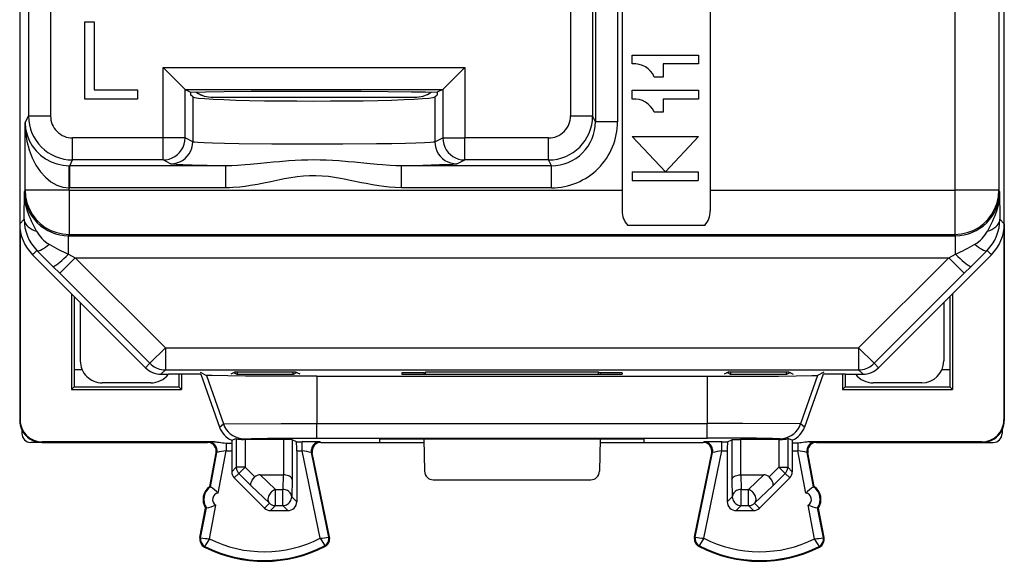
# Model space of a CAD drawing. Extents: x 0 to 420, y 0 to 297.
# Drawn here: x 326 to 348, y 118 to 130 of the extents above; entities that cross this region are included whole.
import ezdxf

# ---------------------------------------------------------------- set-up
doc = ezdxf.new("R2010")
doc.units = 0
doc.layers.get('0').update_dxf_attribs({"linetype": 'CONTINUOUS'})

msp = doc.modelspace()

# ---------------------------------------------------------------- linework, layer by layer
at = {"color": 7}
for p, q in [((325.802765, 164.760605), (325.802765, 120.860565)), ((325.802765, 160.296234), (325.802765, 125.324928)), ((348.152771, 125.324928), (348.152771, 160.296234)), ((326.00351, 137.754364), (326.00351, 127.772263)), ((326.50351, 137.754364), (326.50351, 127.772263)), ((338.307922, 136.635101), (338.307922, 127.772263)), ((338.807892, 135.980453), (338.807892, 127.772263)), ((338.873444, 135.914932), (338.873444, 127.641197)), ((339.373413, 135.914932), (339.373413, 127.641197)), ((339.477753, 135.915665), (339.477753, 126.083824)), ((341.477753, 135.915665), (341.477753, 126.083824)), ((347.030548, 135.914932), (347.030548, 126.083824)), ((348.030518, 135.914932), (348.030518, 126.083824)), ((327.280945, 129.910583), (327.492157, 129.910583)), ((327.280945, 128.150589), (327.280945, 129.910583)), ((327.492157, 129.910583), (327.492157, 128.361786)), ((339.708466, 128.954285), (339.708466, 129.154282)), ((339.708466, 129.154282), (341.208466, 129.154282)), ((341.208466, 129.154282), (341.208466, 128.954285)), ((329.056519, 127.272263), (329.056519, 128.872269)), ((329.556244, 128.372559), (329.056519, 128.872269)), ((329.056519, 128.872269), (335.906219, 128.872269)), ((335.406525, 128.372574), (335.906219, 128.872269)), ((335.906219, 128.872269), (335.906219, 127.272263)), ((341.208466, 128.954285), (340.408447, 128.954285)), ((340.408447, 128.954285), (340.408447, 128.654282)), ((340.408447, 128.654282), (340.208466, 128.654282)), ((327.492157, 128.361786), (328.477753, 128.361786)), ((328.477753, 128.361786), (328.477753, 128.150589)), ((329.556244, 127.272263), (329.556244, 128.372559)), ((329.556519, 128.372345), (329.681671, 128.308487)), ((329.556519, 128.372345), (335.406189, 128.372345)), ((329.681671, 128.308487), (329.681671, 128.252045)), ((335.406189, 128.372345), (335.275726, 128.308426)), ((335.275726, 128.308426), (335.275726, 128.251907)), ((335.406525, 128.372574), (335.406525, 127.272263)), ((339.708466, 128.154282), (339.708466, 128.354279)), ((339.708466, 128.354279), (341.208466, 128.354279)), ((341.208466, 128.354279), (341.208466, 128.154282)), ((328.477753, 128.150589), (327.280945, 128.150589)), ((329.72937, 128.203339), (329.681671, 128.252045)), ((329.72937, 128.203339), (329.72937, 127.183922)), ((330.190277, 128.196594), (331.327118, 128.196594)), ((331.327118, 128.196594), (334.765259, 128.196594)), ((335.226013, 128.203201), (335.275726, 128.251907)), ((335.226013, 128.203201), (335.226013, 127.183838)), ((341.208466, 128.154282), (340.408447, 128.154282)), ((340.408447, 128.154282), (340.408447, 127.854279)), ((340.408447, 127.854279), (340.208466, 127.854279)), ((325.925018, 127.615242), (326.00351, 127.772263)), ((326.003876, 127.772263), (326.50351, 127.772263)), ((338.307922, 127.772263), (338.807556, 127.772263)), ((338.873444, 127.641197), (338.807892, 127.772263)), ((339.373413, 127.641197), (338.873444, 127.641197)), ((325.925018, 126.083824), (325.925018, 127.615242)), ((329.056519, 127.272263), (327.003448, 127.272263)), ((327.003448, 126.772339), (327.003448, 127.272263)), ((329.056519, 126.772339), (329.056519, 127.272263)), ((329.556244, 127.272263), (329.056519, 127.272263)), ((329.72937, 127.183922), (329.556244, 127.272263)), ((335.226013, 127.183838), (335.406525, 127.272263)), ((335.406525, 127.272263), (335.906219, 127.272263)), ((335.906219, 126.772339), (335.906219, 127.272263)), ((337.807983, 127.272263), (335.906219, 127.272263)), ((337.807983, 126.772339), (337.807983, 127.272263)), ((340.458344, 126.50428), (339.708344, 127.304283)), ((339.708344, 127.304283), (341.208344, 127.304283)), ((341.208344, 127.304283), (340.458344, 126.50428)), ((326.937836, 126.641121), (327.003448, 126.772339)), ((329.056519, 126.772339), (327.003448, 126.772339)), ((329.229645, 126.683998), (329.056519, 126.772339)), ((335.725708, 126.683914), (335.906219, 126.772339)), ((337.807983, 126.772339), (335.906219, 126.772339)), ((337.873596, 126.641121), (337.807983, 126.772339)), ((326.924988, 126.141251), (326.92926, 126.640717)), ((326.92926, 126.641159), (326.937836, 126.641121)), ((326.937836, 126.141197), (326.937836, 126.641121)), ((330.485107, 126.641121), (326.937836, 126.641121)), ((330.485107, 126.141197), (330.485107, 126.641121)), ((334.470428, 126.141197), (334.470428, 126.641121)), ((337.873596, 126.641121), (334.470428, 126.641121)), ((337.873596, 126.141197), (337.873596, 126.641121)), ((339.708466, 126.50428), (341.203491, 126.50428)), ((339.708466, 126.50428), (339.708466, 126.304283)), ((341.203491, 126.50428), (341.203491, 126.304283)), ((339.708466, 126.304283), (341.203491, 126.304283)), ((325.910065, 126.053925), (325.925018, 126.083824)), ((326.924988, 126.083824), (325.925018, 126.083824)), ((326.924988, 126.083824), (326.924988, 126.141251)), ((326.924988, 126.141251), (326.937836, 126.141197)), ((326.924988, 126.083824), (339.477753, 126.083824)), ((326.924988, 126.083824), (326.924988, 125.083977)), ((330.485107, 126.141197), (326.937836, 126.141197)), ((337.873596, 126.141197), (334.470428, 126.141197)), ((339.477753, 126.083824), (339.477753, 125.615669)), ((341.477753, 126.083824), (341.477753, 125.615669)), ((341.477753, 126.083824), (347.030548, 126.083824)), ((347.030548, 126.083824), (347.030548, 125.083977)), ((348.030518, 126.083824), (347.030548, 126.083824)), ((348.045471, 126.053917), (348.030518, 126.083824)), ((325.903839, 125.426025), (325.910065, 126.053925)), ((348.045471, 126.053917), (348.051666, 125.426018)), ((325.903839, 125.426025), (325.802765, 125.324928)), ((348.152771, 125.324928), (348.051666, 125.426018)), ((325.813873, 125.17617), (325.813873, 120.871696)), ((341.351776, 125.283821), (339.60376, 125.283821)), ((348.141632, 125.17617), (348.141632, 120.871696)), ((348.152771, 125.323357), (348.152771, 120.860565)), ((326.909912, 125.053848), (326.924988, 125.083977)), ((326.909912, 124.631058), (326.909912, 125.053848)), ((326.909912, 125.053848), (347.045624, 125.053841)), ((326.924988, 125.083977), (347.030548, 125.083977)), ((347.045624, 125.053841), (347.030548, 125.083977)), ((347.045624, 124.631058), (347.045624, 125.053841)), ((326.195282, 124.71743), (326.095673, 124.617821)), ((326.556396, 124.35466), (326.195282, 124.71743)), ((347.760254, 124.71743), (347.399109, 124.35466)), ((347.859863, 124.617813), (347.760254, 124.71743)), ((326.979492, 123.734055), (326.095673, 124.617821)), ((327.063995, 124.553925), (326.71048, 124.200378)), ((326.909912, 124.631058), (327.063995, 124.553925)), ((327.063995, 124.553925), (346.891541, 124.553917)), ((329.108856, 122.509216), (327.063995, 124.553925)), ((346.891541, 124.553917), (344.84668, 122.509216)), ((346.891541, 124.553917), (347.045624, 124.631058)), ((346.891541, 124.553917), (347.245056, 124.200378)), ((347.859863, 124.617813), (346.976013, 123.734055)), ((326.556396, 124.35466), (326.71048, 124.200378)), ((347.245056, 124.200378), (347.399109, 124.35466)), ((328.755341, 122.155678), (326.71048, 124.200378)), ((347.245056, 124.200378), (345.200195, 122.155678)), ((326.977753, 123.735786), (326.977753, 121.560585)), ((326.979492, 123.734055), (327.177521, 123.533043)), ((327.039398, 123.674004), (327.037354, 122.012672)), ((346.976013, 123.734055), (346.778015, 123.533043)), ((346.916138, 123.674004), (346.918182, 122.012672)), ((346.977753, 123.735786), (346.977753, 121.560585)), ((328.656677, 122.057014), (327.177765, 123.535805)), ((327.177765, 123.535805), (327.177765, 122.210587)), ((346.777771, 123.535805), (345.298859, 122.057007)), ((346.777771, 123.535805), (346.777771, 122.210587)), ((329.108856, 122.509216), (328.755341, 122.155678)), ((329.108856, 122.509216), (344.84668, 122.509216)), ((329.108856, 122.509216), (329.108856, 122.009239)), ((344.84668, 122.509216), (345.200195, 122.155678)), ((344.84668, 122.509216), (344.84668, 122.009239)), ((328.755341, 122.155678), (328.656677, 122.057014)), ((345.200195, 122.155678), (345.298859, 122.057007)), ((327.037415, 122.012741), (327.036865, 121.619675)), ((327.037354, 122.012672), (327.218597, 122.012672)), ((329.108856, 122.009239), (329.010193, 121.910583)), ((329.010193, 121.910583), (329.177765, 121.910583)), ((329.108856, 122.009239), (344.84668, 122.009239)), ((329.408295, 121.910583), (329.176849, 121.909081)), ((329.917511, 121.910583), (329.408295, 121.910583)), ((329.418243, 121.91053), (329.418671, 121.619675)), ((329.477753, 121.910583), (329.477753, 121.560585)), ((329.902771, 121.953087), (330.044922, 121.882019)), ((329.917511, 121.910583), (330.335358, 120.707634)), ((330.044922, 121.882019), (330.427948, 120.778557)), ((330.697815, 121.964691), (330.594818, 121.9132)), ((330.658844, 121.945206), (330.747803, 121.900726)), ((330.697815, 121.964691), (332.057709, 121.964691)), ((330.747803, 121.900726), (330.747803, 121.964691)), ((332.007721, 121.900726), (330.747803, 121.900726)), ((332.007721, 121.900726), (332.007721, 121.964691)), ((332.09668, 121.945213), (332.007721, 121.900726)), ((332.057709, 121.964691), (332.160614, 121.913254)), ((332.544525, 121.860588), (332.544525, 120.788696)), ((332.544525, 121.860588), (341.41098, 121.860588)), ((334.977753, 121.943314), (334.477753, 121.943314)), ((334.477753, 121.938904), (334.477753, 121.912743)), ((334.977142, 121.943275), (334.976532, 121.908363)), ((334.97699, 121.908363), (338.978516, 121.908363)), ((334.977753, 121.943314), (335.017426, 121.953224)), ((334.977753, 121.943314), (334.977753, 121.908363)), ((338.93808, 121.953224), (335.017426, 121.953224)), ((335.017578, 121.908363), (335.017426, 121.953224)), ((338.937927, 121.908363), (338.93808, 121.953224)), ((338.977753, 121.943314), (338.93808, 121.953224)), ((339.477753, 121.943314), (338.977753, 121.943314)), ((338.977753, 121.943314), (338.977753, 121.908363)), ((338.978363, 121.943275), (338.978973, 121.908363)), ((339.477753, 121.938904), (339.477753, 121.912743)), ((341.41098, 121.860588), (341.41098, 120.788696)), ((341.897797, 121.964691), (341.79483, 121.9132)), ((341.858826, 121.945206), (341.947815, 121.900726)), ((341.897797, 121.964691), (343.257721, 121.964691)), ((341.947815, 121.900726), (341.947815, 121.964691)), ((343.207703, 121.900726), (341.947815, 121.900726)), ((343.207703, 121.900726), (343.207703, 121.964691)), ((343.296692, 121.945213), (343.207703, 121.900726)), ((343.257721, 121.964691), (343.360596, 121.913246)), ((343.910614, 121.882019), (343.527557, 120.778557)), ((344.037994, 121.910583), (343.620148, 120.707634)), ((344.052765, 121.953087), (343.910614, 121.882019)), ((344.547241, 121.910583), (344.037994, 121.910583)), ((344.477753, 121.910583), (344.477753, 121.560585)), ((344.537262, 121.91053), (344.536865, 121.619675)), ((344.547241, 121.910583), (344.778656, 121.909081)), ((344.777771, 121.910583), (344.945312, 121.910583)), ((344.84668, 122.009239), (344.945312, 121.910583)), ((346.736938, 122.012672), (346.918182, 122.012672)), ((346.918091, 122.012741), (346.918671, 121.619675)), ((327.036865, 121.619675), (326.977753, 121.560585)), ((327.036865, 121.619675), (329.418671, 121.619675)), ((328.777771, 121.710587), (327.677765, 121.710587)), ((329.477753, 121.560585), (329.418671, 121.619675)), ((344.477753, 121.560585), (344.536865, 121.619675)), ((344.536865, 121.619675), (346.918671, 121.619675)), ((346.277771, 121.710587), (345.177765, 121.710587)), ((346.918671, 121.619675), (346.977753, 121.560585)), ((326.977753, 121.560585), (329.477753, 121.560585)), ((344.477753, 121.560585), (346.977753, 121.560585)), ((325.802765, 120.860565), (325.813873, 120.871696)), ((330.335358, 120.707634), (330.427948, 120.778557)), ((332.544525, 120.788696), (341.41098, 120.788696)), ((332.544525, 120.45681), (332.544525, 120.788696)), ((341.41098, 120.45681), (341.41098, 120.788696)), ((343.620148, 120.707634), (343.527557, 120.778557)), ((348.152771, 120.860565), (348.141632, 120.871696)), ((325.852753, 120.642624), (325.852753, 120.560516)), ((348.102753, 120.642624), (348.102753, 120.560516)), ((326.302734, 120.360588), (326.052704, 120.360588)), ((326.302734, 120.360588), (326.313873, 120.371712)), ((326.302734, 120.360588), (330.065247, 120.360588)), ((330.22464, 120.371712), (326.313873, 120.371712)), ((330.065247, 120.360588), (330.08432, 120.369141)), ((330.22464, 120.371712), (330.084717, 120.369225)), ((330.492157, 120.345779), (330.492157, 120.172577)), ((330.492157, 120.345779), (330.617004, 120.345779)), ((330.617004, 120.345779), (330.615265, 120.172577)), ((330.617004, 120.409485), (330.718292, 120.447144)), ((330.617004, 120.409485), (330.617004, 120.345779)), ((330.718292, 120.447144), (330.718292, 119.796608)), ((330.875977, 120.424034), (330.900238, 120.442619)), ((330.918274, 120.424072), (330.875977, 120.424034)), ((331.787231, 120.424072), (330.918274, 120.424072)), ((330.918274, 120.424072), (330.918274, 119.796608)), ((331.98703, 120.422401), (331.787231, 120.424072)), ((331.787231, 120.424072), (331.787231, 119.623085)), ((332.086792, 120.372566), (331.987213, 120.422356)), ((331.987213, 120.422356), (331.987213, 119.514633)), ((332.086792, 120.372566), (332.212036, 120.372566)), ((332.212036, 120.172577), (332.212036, 120.372566)), ((332.544525, 120.45681), (341.41098, 120.45681)), ((332.640259, 120.360588), (332.621033, 120.369141)), ((332.640259, 120.360588), (333.977753, 120.360588)), ((333.977753, 120.360588), (333.977753, 120.441093)), ((333.977753, 120.441093), (334.977753, 120.441093)), ((333.977753, 120.360588), (334.979187, 120.360588)), ((334.977753, 120.440666), (338.977753, 120.440666)), ((334.977753, 120.440666), (334.990845, 119.707092)), ((338.977753, 120.440666), (338.964691, 119.707092)), ((338.976349, 120.360588), (339.977753, 120.360588)), ((338.977753, 120.441093), (339.977753, 120.441093)), ((339.977753, 120.360588), (339.977753, 120.441093)), ((339.977753, 120.360588), (341.315247, 120.360588)), ((341.315247, 120.360588), (341.334473, 120.369141)), ((341.7435, 120.372566), (341.868713, 120.372566)), ((341.7435, 120.172577), (341.7435, 120.372566)), ((341.868713, 120.372566), (341.968292, 120.422356)), ((341.968292, 120.422356), (341.968292, 119.514633)), ((341.968475, 120.422394), (342.168274, 120.424072)), ((343.037231, 120.424072), (342.168274, 120.424072)), ((342.168274, 120.424072), (342.168274, 119.623085)), ((343.037231, 120.424072), (343.037231, 119.796608)), ((343.037231, 120.424072), (343.079559, 120.424034)), ((343.079559, 120.424034), (343.055298, 120.442619)), ((343.237213, 120.447144), (343.237213, 119.796608)), ((343.338501, 120.409485), (343.237213, 120.447144)), ((343.338501, 120.409485), (343.338501, 120.345779)), ((343.338501, 120.345779), (343.340271, 120.172577)), ((343.463348, 120.345779), (343.338501, 120.345779)), ((343.463348, 120.345779), (343.463348, 120.172577)), ((343.730865, 120.371712), (343.870789, 120.369225)), ((347.641663, 120.371712), (343.730865, 120.371712)), ((343.890259, 120.360588), (343.871216, 120.369141)), ((343.890259, 120.360588), (347.652771, 120.360588)), ((347.652771, 120.360588), (347.641663, 120.371712)), ((347.652771, 120.360588), (347.902832, 120.360588)), ((330.115936, 119.360588), (330.261719, 120.123055)), ((330.131409, 119.350571), (330.280731, 120.131592)), ((330.261719, 120.123055), (330.280731, 120.131592)), ((330.308105, 119.209984), (330.492157, 120.172577)), ((330.492157, 120.172577), (330.615265, 120.172577)), ((330.615265, 120.172577), (330.615265, 119.693565)), ((332.090271, 120.172577), (332.090271, 119.010559)), ((332.090271, 120.172577), (332.212036, 120.172577)), ((332.620941, 118.183388), (332.212036, 120.172577)), ((332.819427, 118.210991), (332.425171, 120.128883)), ((332.444336, 120.120338), (332.425171, 120.128883)), ((332.836151, 118.214424), (332.444336, 120.120338)), ((341.119354, 118.214424), (341.511169, 120.120338)), ((341.136078, 118.210991), (341.530365, 120.128883)), ((341.334564, 118.183388), (341.7435, 120.172577)), ((341.511169, 120.120338), (341.530365, 120.128883)), ((341.7435, 120.172577), (341.865265, 120.172577)), ((341.865265, 120.172577), (341.865265, 119.010551)), ((343.340271, 120.172577), (343.340271, 119.693565)), ((343.340271, 120.172577), (343.463348, 120.172577)), ((343.6474, 119.209984), (343.463348, 120.172577)), ((343.824127, 119.350571), (343.674805, 120.131592)), ((343.693817, 120.123055), (343.674805, 120.131592)), ((343.8396, 119.360588), (343.693817, 120.123055)), ((330.615265, 119.693565), (330.718292, 119.796608)), ((330.918274, 119.796608), (330.718292, 119.796608)), ((330.918274, 119.796608), (330.776917, 119.655212)), ((330.918274, 119.796608), (331.139404, 119.575539)), ((343.037231, 119.796608), (342.816101, 119.575539)), ((343.037231, 119.796608), (343.178589, 119.655212)), ((343.037231, 119.796608), (343.237213, 119.796608)), ((343.340271, 119.693565), (343.237213, 119.796608)), ((330.673859, 119.552139), (330.776917, 119.655212)), ((330.776917, 119.655212), (331.05899, 119.37323)), ((331.262695, 119.623085), (331.611969, 119.291695)), ((331.262695, 119.623085), (331.785645, 119.623085)), ((331.785645, 119.623085), (331.776764, 119.291695)), ((342.169861, 119.623085), (342.692841, 119.623085)), ((342.169861, 119.623085), (342.178741, 119.291695)), ((342.692841, 119.623085), (342.343567, 119.291695)), ((343.178589, 119.655212), (342.896545, 119.37323)), ((343.281677, 119.552139), (343.178589, 119.655212)), ((330.115936, 119.360588), (330.131409, 119.350571)), ((330.673859, 119.552139), (331.357056, 118.869133)), ((331.05899, 119.37323), (331.470612, 118.982674)), ((331.987213, 119.514633), (331.976746, 119.124077)), ((335.190887, 119.51059), (338.764648, 119.51059)), ((341.968292, 119.514633), (341.97879, 119.124077)), ((342.896545, 119.37323), (342.484924, 118.982674)), ((343.281677, 119.552139), (342.59845, 118.869133)), ((343.8396, 119.360588), (343.824127, 119.350571)), ((331.611969, 118.924103), (331.611969, 119.291695)), ((331.611969, 119.291695), (331.776764, 119.291695)), ((331.776764, 118.924103), (331.776764, 119.291695)), ((342.178741, 119.291695), (342.343567, 119.291695)), ((342.178741, 118.924103), (342.178741, 119.291695)), ((342.343567, 118.924103), (342.343567, 119.291695)), ((330.109436, 118.170822), (330.256226, 118.93856)), ((331.357056, 118.869133), (331.470612, 118.982674)), ((331.498444, 118.810585), (331.611969, 118.924103)), ((331.611969, 118.924103), (331.776764, 118.924103)), ((331.890289, 118.810585), (331.776764, 118.924103)), ((332.090271, 119.010559), (331.976746, 119.124077)), ((341.865265, 119.010551), (341.97879, 119.124077)), ((342.065216, 118.810585), (342.178741, 118.924103)), ((342.178741, 118.924103), (342.343567, 118.924103)), ((342.457062, 118.810585), (342.343567, 118.924103)), ((342.59845, 118.869133), (342.484924, 118.982674)), ((343.8461, 118.170822), (343.69931, 118.93856)), ((329.893829, 118.198929), (330.022034, 118.869484)), ((329.910583, 118.195717), (330.0401, 118.873077)), ((330.022034, 118.869484), (330.0401, 118.873077)), ((331.498444, 118.810585), (331.890289, 118.810585)), ((342.065216, 118.810585), (342.457062, 118.810585)), ((343.933502, 118.869484), (343.915405, 118.873077)), ((344.044922, 118.195717), (343.915405, 118.873077)), ((344.061707, 118.198929), (343.933502, 118.869484)), ((329.910583, 118.195717), (329.893829, 118.198929)), ((332.724365, 118.011719), (332.732208, 117.996552)), ((332.819427, 118.210991), (332.836151, 118.214424)), ((341.136078, 118.210991), (341.119354, 118.214424)), ((341.23114, 118.011719), (341.223297, 117.996552)), ((344.044922, 118.195717), (344.061707, 118.198929)), ((330.007782, 117.998093), (330.000092, 117.982849)), ((343.947723, 117.998093), (343.955444, 117.982849))]:
    msp.add_line(p, q, dxfattribs=at)
for points in [[(329.681671, 128.308487), (330.017059, 128.31749), (330.44635, 128.325195), (331.056793, 128.33223), (331.743988, 128.336639), (332.657349, 128.338058), (333.555511, 128.334824), (334.163025, 128.32962), (334.692719, 128.322266), (335.01535, 128.315735), (335.275726, 128.308426)], [(329.72934, 128.203339), (329.769257, 128.190002), (329.861847, 128.177002), (330.005463, 128.164551), (330.197235, 128.152954), (330.43338, 128.142395), (330.709442, 128.133087), (331.019867, 128.125183), (331.358734, 128.118896), (331.719391, 128.114319), (332.094818, 128.111511), (332.477753, 128.110596)], [(332.477753, 128.110596), (332.860321, 128.111511), (333.235443, 128.114319), (333.595795, 128.118896), (333.934418, 128.125183), (334.24472, 128.133026), (334.520721, 128.142334), (334.756927, 128.152893), (334.948822, 128.16449), (335.092682, 128.17688), (335.185638, 128.18988), (335.226044, 128.203217)], [(325.925018, 127.615242), (325.936371, 127.406609), (325.967499, 127.202202), (326.018036, 127.006096), (326.086761, 126.822258), (326.172333, 126.654381), (326.273163, 126.505836), (326.387054, 126.379631), (326.511749, 126.278313), (326.644745, 126.203911), (326.783417, 126.157906), (326.925018, 126.141258)], [(325.925018, 127.615242), (325.93692, 127.477379), (325.968719, 127.342278), (326.019745, 127.212685), (326.089081, 127.091194), (326.17514, 126.980247), (326.276337, 126.882103), (326.390594, 126.798698), (326.515594, 126.731743), (326.648895, 126.682564), (326.787689, 126.652153), (326.929291, 126.641167)], [(329.056488, 126.772331), (329.127594, 126.777458), (329.197235, 126.792656), (329.264008, 126.817604), (329.32663, 126.851799), (329.383636, 126.894554), (329.434052, 126.944984), (329.476776, 127.002068), (329.510956, 127.064659), (329.535919, 127.131462), (329.551117, 127.201134), (329.556244, 127.27227)], [(329.229645, 126.683998), (329.300751, 126.689125), (329.370392, 126.704308), (329.437164, 126.729271), (329.499725, 126.763451), (329.556793, 126.806206), (329.607147, 126.856651), (329.649933, 126.913734), (329.684113, 126.976311), (329.709076, 127.043129), (329.724213, 127.112801), (329.72934, 127.183922)], [(335.226013, 127.183838), (335.222565, 127.182373), (335.210144, 127.179443), (335.19046, 127.176544), (335.129913, 127.17086), (334.989319, 127.162758), (334.795654, 127.155334), (334.557373, 127.148743), (334.246918, 127.142426), (333.900726, 127.137321), (333.138, 127.130791), (332.334869, 127.129204), (331.52594, 127.132645), (330.780518, 127.141228), (330.455231, 127.147423), (330.176117, 127.154816), (329.988007, 127.161774), (329.846588, 127.169365), (329.772034, 127.17572), (329.748077, 127.178978), (329.733276, 127.182266), (329.72937, 127.183922)], [(335.226044, 127.18383), (335.231171, 127.112724), (335.246307, 127.043053), (335.271271, 126.97625), (335.30545, 126.913658), (335.348175, 126.85656), (335.39859, 126.806129), (335.455658, 126.76339), (335.518219, 126.729179), (335.584991, 126.704247), (335.654633, 126.689049), (335.725677, 126.683922)], [(335.406525, 127.27227), (335.411652, 127.201134), (335.426849, 127.131462), (335.451752, 127.064659), (335.485931, 127.002068), (335.528656, 126.945), (335.579071, 126.894554), (335.6362, 126.851799), (335.6987, 126.817619), (335.765472, 126.792656), (335.835175, 126.777458), (335.906219, 126.772331)], [(334.470428, 126.641121), (334.34024, 126.642677), (334.209869, 126.648018), (334.035889, 126.659523), (333.919647, 126.669189), (333.686127, 126.691376), (333.40448, 126.719406), (333.262512, 126.732681), (333.048279, 126.750153), (332.904419, 126.759483), (332.760437, 126.766434), (332.620056, 126.770615), (332.479797, 126.772057), (332.340393, 126.770714), (332.200928, 126.766663), (332.057739, 126.759865), (331.914703, 126.750694), (331.698639, 126.733192), (331.55542, 126.719833), (331.271149, 126.691551), (331.037323, 126.669327), (330.920685, 126.659615), (330.746033, 126.648048), (330.615356, 126.642685), (330.485107, 126.641121)], [(330.485107, 126.641121), (330.061798, 126.647987), (329.714905, 126.656059), (329.507996, 126.662888), (329.356171, 126.670143), (329.275665, 126.676231), (329.249908, 126.679321), (329.233948, 126.682434), (329.229645, 126.683998)], [(335.725708, 126.683914), (335.71048, 126.680092), (335.692108, 126.677559), (335.635895, 126.672546), (335.51004, 126.66552), (335.33316, 126.658844), (334.954376, 126.6492), (334.470428, 126.641121)], [(334.470428, 126.141197), (334.327118, 126.14489), (334.187775, 126.154976), (334.068207, 126.168068), (333.951599, 126.184258), (333.807495, 126.208138), (333.66748, 126.234528), (333.5578, 126.256714), (333.344696, 126.301392), (333.167969, 126.337334), (333.081116, 126.353714), (332.952423, 126.375496), (332.809052, 126.395065), (332.666962, 126.40834), (332.525543, 126.414558), (332.384338, 126.413353), (332.242188, 126.404739), (332.099121, 126.389229), (331.954651, 126.367699), (331.808105, 126.341316), (331.708923, 126.321671), (331.506195, 126.279388), (331.306061, 126.238106), (331.203064, 126.218201), (331.044495, 126.19059), (330.922028, 126.172562), (330.796356, 126.157761), (330.643127, 126.145676), (330.564697, 126.142357), (330.485107, 126.141197)], [(325.925018, 126.083824), (325.935211, 125.941551), (325.965546, 125.802162), (326.015472, 125.66851), (326.083832, 125.543312), (326.169281, 125.429115), (326.270233, 125.328239), (326.384369, 125.24276), (326.509613, 125.17437), (326.64328, 125.124504), (326.782684, 125.09417), (326.925018, 125.083977)], [(347.030548, 125.083977), (347.172821, 125.09417), (347.312225, 125.124504), (347.445892, 125.17437), (347.571136, 125.24276), (347.685333, 125.328239), (347.786224, 125.429115), (347.871674, 125.543312), (347.940094, 125.66851), (347.98996, 125.802162), (348.020355, 125.941551), (348.030487, 126.083824)], [(326.186188, 125.15609), (326.108215, 125.308472), (326.071472, 125.384987), (326.045441, 125.443115), (326.021027, 125.502045), (325.982422, 125.608887), (325.96582, 125.663162), (325.951202, 125.717964), (325.933228, 125.801048), (325.920227, 125.884933), (325.912476, 125.96933), (325.910065, 126.053925)], [(348.045471, 126.053917), (348.04303, 125.969162), (348.035248, 125.884682), (348.022278, 125.800774), (348.004272, 125.717705), (347.989655, 125.662903), (347.973022, 125.608612), (347.934357, 125.501656), (347.910004, 125.442993), (347.883972, 125.384918), (347.847168, 125.308235), (347.769348, 125.15609)], [(325.9039, 125.426018), (325.908112, 125.388908), (325.919952, 125.352348), (325.939178, 125.316917), (325.965485, 125.28315), (325.998505, 125.251564), (326.03775, 125.222649), (326.082611, 125.196861), (326.132294, 125.174553), (326.186188, 125.15609)], [(347.769379, 125.15609), (347.823212, 125.174553), (347.872955, 125.196846), (347.917816, 125.222649), (347.957001, 125.251549), (347.990082, 125.283134), (348.016327, 125.316902), (348.035614, 125.352333), (348.047455, 125.388893), (348.051666, 125.426018)], [(326.195282, 124.71743), (326.207977, 124.711449), (326.226044, 124.711174), (326.249237, 124.716637), (326.277191, 124.727715), (326.30954, 124.744255), (326.345612, 124.765968), (326.384918, 124.792534), (326.426849, 124.82354), (326.470673, 124.858452)], [(347.484833, 124.858452), (347.528656, 124.82354), (347.570648, 124.792534), (347.609955, 124.765968), (347.646027, 124.744255), (347.678314, 124.727715), (347.706268, 124.716637), (347.729462, 124.711174), (347.747589, 124.711449), (347.760223, 124.71743)], [(326.556366, 124.354668), (326.566376, 124.353386), (326.583466, 124.35955), (326.607513, 124.373009), (326.637787, 124.393517), (326.673859, 124.420601), (326.714813, 124.453728), (326.759918, 124.49218), (326.808136, 124.535179), (326.85849, 124.581795), (326.909882, 124.631065)], [(347.045624, 124.631065), (347.097015, 124.581795), (347.14743, 124.535179), (347.195648, 124.49218), (347.240692, 124.453728), (347.281708, 124.420601), (347.317719, 124.393517), (347.348053, 124.373009), (347.37204, 124.35955), (347.389191, 124.353386), (347.399139, 124.354668)], [(328.755341, 122.155678), (328.787506, 122.126213), (328.822113, 122.099663), (328.858856, 122.076225), (328.897552, 122.056084), (328.937836, 122.039391), (328.979462, 122.026268), (329.022064, 122.016838), (329.065277, 122.011131), (329.108856, 122.009239)], [(344.846649, 122.009239), (344.890228, 122.011131), (344.933502, 122.016838), (344.976044, 122.026268), (345.01767, 122.039391), (345.057953, 122.056084), (345.096649, 122.076225), (345.133392, 122.099663), (345.16806, 122.126213), (345.200165, 122.155678)], [(332.544525, 121.860588), (331.416992, 121.86293), (330.929993, 121.865746), (330.531158, 121.869469), (330.173218, 121.875496), (330.078949, 121.878792), (330.05014, 121.880943), (330.045959, 121.88166), (330.044922, 121.882019)], [(341.41098, 121.860588), (342.538513, 121.86293), (343.025513, 121.865746), (343.424377, 121.869469), (343.782288, 121.875496), (343.876556, 121.878792), (343.905365, 121.880943), (343.909546, 121.88166), (343.910614, 121.882019)], [(330.427948, 120.778557), (331.739929, 120.787926), (332.544525, 120.788696)], [(330.427948, 120.778557), (330.454926, 120.715416), (330.490204, 120.656563), (330.533234, 120.603111), (330.583221, 120.556023), (330.63913, 120.516258), (330.699982, 120.484489), (330.764618, 120.461388), (330.831757, 120.447334), (330.900238, 120.442619)], [(343.527557, 120.778557), (342.215576, 120.787926), (341.41098, 120.788696)], [(343.055267, 120.442619), (343.123749, 120.447334), (343.190948, 120.461388), (343.255585, 120.484489), (343.316376, 120.516258), (343.372345, 120.556023), (343.422333, 120.603111), (343.465302, 120.656563), (343.500641, 120.715416), (343.527557, 120.778557)], [(330.280731, 120.131599), (330.284027, 120.15844), (330.2836, 120.185493), (330.279572, 120.212242), (330.271942, 120.238197), (330.260956, 120.262901), (330.246674, 120.285881), (330.229462, 120.306725), (330.209564, 120.32505), (330.187347, 120.340523), (330.1633, 120.352867), (330.137787, 120.361855), (330.111298, 120.367302), (330.08432, 120.369133)], [(330.22464, 120.371712), (330.261658, 120.370384), (330.285431, 120.36834), (330.330688, 120.362671), (330.405121, 120.351959), (330.440399, 120.348106), (330.492157, 120.345779)], [(330.900208, 120.442619), (330.903046, 120.443314), (330.907043, 120.443771), (330.920166, 120.444687), (331.061646, 120.448654), (331.424286, 120.452965), (331.942383, 120.455811), (332.544556, 120.45681)], [(332.621063, 120.369133), (332.593842, 120.367271), (332.567108, 120.361748), (332.541473, 120.352623), (332.517303, 120.34008), (332.494965, 120.324379), (332.475067, 120.305779), (332.457855, 120.28466), (332.443634, 120.261375), (332.432709, 120.236397), (332.425323, 120.210167), (332.4216, 120.183159), (332.421478, 120.155907), (332.42514, 120.128883)], [(341.530365, 120.128868), (341.534027, 120.155891), (341.533905, 120.183159), (341.530182, 120.210152), (341.522797, 120.236382), (341.511871, 120.261375), (341.49765, 120.28466), (341.480438, 120.305779), (341.460541, 120.324364), (341.438202, 120.34008), (341.414032, 120.352608), (341.388397, 120.361732), (341.361664, 120.367271), (341.334442, 120.369133)], [(343.055298, 120.442619), (343.05249, 120.443314), (343.048462, 120.443771), (343.035339, 120.444687), (342.89389, 120.448654), (342.53125, 120.452957), (342.013123, 120.455811), (341.41095, 120.45681)], [(343.730865, 120.371712), (343.693878, 120.370384), (343.670105, 120.368332), (343.624817, 120.362671), (343.550415, 120.351959), (343.515137, 120.348106), (343.463348, 120.345779)], [(343.871185, 120.369133), (343.844208, 120.367302), (343.817719, 120.361839), (343.792206, 120.352867), (343.768158, 120.340508), (343.746002, 120.325035), (343.726105, 120.306709), (343.708832, 120.285866), (343.694611, 120.262886), (343.683563, 120.238182), (343.675995, 120.212242), (343.671967, 120.185478), (343.671539, 120.15844), (343.674774, 120.131584)], [(330.718292, 119.796608), (330.719086, 119.779182), (330.721344, 119.761894), (330.725128, 119.74485), (330.730377, 119.728218), (330.73703, 119.71209), (330.745087, 119.696617), (330.754486, 119.681908), (330.765106, 119.668068), (330.776947, 119.655205)], [(343.178558, 119.655205), (343.190399, 119.668068), (343.201019, 119.681908), (343.210419, 119.696617), (343.218475, 119.71209), (343.225128, 119.728218), (343.230377, 119.74485), (343.234161, 119.761894), (343.23642, 119.779182), (343.237213, 119.796608)], [(331.05899, 119.37323), (331.050415, 119.38884), (331.047791, 119.409439), (331.051117, 119.4338), (331.062988, 119.46769), (331.082397, 119.503731), (331.10791, 119.539818), (331.139404, 119.575539)], [(331.987213, 119.514633), (331.982635, 119.535934), (331.970398, 119.556442), (331.951141, 119.575233), (331.928345, 119.590149), (331.901123, 119.602676), (331.870483, 119.612427), (331.845947, 119.617744), (331.820465, 119.621254), (331.785645, 119.623093)], [(341.968292, 119.514633), (341.9729, 119.535934), (341.985107, 119.556442), (342.004395, 119.575233), (342.027191, 119.590149), (342.054382, 119.602676), (342.085022, 119.612427), (342.109589, 119.617744), (342.13504, 119.621254), (342.169861, 119.623093)], [(342.896545, 119.37323), (342.90509, 119.38884), (342.907715, 119.409439), (342.904419, 119.4338), (342.892548, 119.46769), (342.873108, 119.503731), (342.847595, 119.539818), (342.816101, 119.575539)], [(331.611969, 119.291695), (331.588348, 119.282707), (331.565155, 119.270775), (331.542816, 119.256096), (331.521759, 119.238945), (331.502411, 119.219643), (331.485138, 119.19857), (331.470184, 119.176094), (331.457916, 119.152641), (331.448456, 119.128685), (331.442108, 119.104607), (331.438934, 119.080925), (331.439056, 119.058022), (331.442291, 119.036369), (331.4487, 119.01635), (331.458221, 118.998344), (331.470612, 118.982674)], [(331.976776, 119.124077), (331.974457, 119.147789), (331.968231, 119.171013), (331.958099, 119.193321), (331.944305, 119.214211), (331.927216, 119.233299), (331.907074, 119.250191), (331.884308, 119.264549), (331.859344, 119.27607), (331.832733, 119.284538), (331.805023, 119.289787), (331.776764, 119.291695)], [(342.178741, 119.291695), (342.150482, 119.289787), (342.122772, 119.284538), (342.096161, 119.27607), (342.071198, 119.264549), (342.048431, 119.250191), (342.02829, 119.233299), (342.0112, 119.214211), (341.997406, 119.193321), (341.987274, 119.171013), (341.981049, 119.147789), (341.978729, 119.124077)], [(342.484955, 118.982674), (342.497284, 118.998344), (342.506805, 119.01635), (342.513275, 119.036369), (342.51651, 119.058022), (342.516571, 119.080925), (342.513397, 119.104607), (342.50705, 119.128685), (342.49765, 119.152641), (342.485321, 119.176094), (342.470428, 119.19857), (342.453094, 119.219643), (342.433807, 119.238945), (342.412689, 119.256096), (342.390411, 119.270775), (342.367218, 119.282707), (342.343597, 119.291695)], [(331.470612, 118.982674), (331.48349, 118.970894), (331.497284, 118.960289), (331.512054, 118.950905), (331.527496, 118.942863), (331.54361, 118.93618), (331.560272, 118.930931), (331.57724, 118.927147), (331.594574, 118.924873), (331.611969, 118.92411)], [(331.776764, 118.92411), (331.805206, 118.92614), (331.833099, 118.932213), (331.859833, 118.942192), (331.884857, 118.955864), (331.907684, 118.972969), (331.927826, 118.993156), (331.944977, 119.015984), (331.958649, 119.041023), (331.968597, 119.067741), (331.974701, 119.095634), (331.976776, 119.124077)], [(341.978729, 119.124077), (341.980804, 119.095634), (341.986908, 119.067741), (341.996857, 119.041023), (342.010529, 119.015984), (342.027679, 118.993156), (342.047821, 118.972969), (342.070648, 118.955864), (342.095673, 118.942192), (342.122406, 118.932213), (342.150299, 118.92614), (342.178741, 118.92411)], [(342.343597, 118.92411), (342.360992, 118.924873), (342.378265, 118.927147), (342.395294, 118.930931), (342.411957, 118.93618), (342.42807, 118.942863), (342.443512, 118.950905), (342.458221, 118.960289), (342.472076, 118.970894), (342.484955, 118.982674)], [(332.620941, 118.183388), (332.719208, 118.023636), (332.724274, 118.013428), (332.724518, 118.012405), (332.724487, 118.012039), (332.724365, 118.011719)], [(341.334564, 118.183388), (341.236298, 118.023636), (341.231262, 118.013428), (341.231018, 118.012405), (341.231018, 118.012039), (341.23114, 118.011719)]]:
    msp.add_lwpolyline(points, dxfattribs=at)
for centre, radius, start, end in [((339.74942, 128.455872), 0.500094, 23.375429, 94.697055), ((330.172699, 128.821304), 0.624106, 234.718799, 271.610208), ((330.134613, 128.741913), 0.536682, 233.144126, 249.473537), ((334.782806, 128.821304), 0.624105, 268.389767, 305.281384), ((339.74942, 127.655869), 0.500094, 23.375429, 94.697055), ((327.00351, 127.772339), 1, 180.004366, 269.995633), ((327.003448, 127.772209), 0.499953, 179.99424, 269.998194), ((337.807892, 127.772339), 1, 270.004362, 359.995635), ((337.807953, 127.772209), 0.499953, 270.001801, 0.005761), ((337.873535, 127.641045), 1.499859, 270.001794, 0.005748), ((337.873596, 127.640923), 0.999812, 269.999246, 0.015868), ((326.909912, 126.053642), 0.999812, 179.984132, 270.000749), ((347.045624, 126.053642), 0.999812, 269.999246, 0.015868), ((339.977753, 125.615669), 0.5, 180.000005, 221.582064), ((340.977753, 125.615669), 0.5, 318.417935, 359.999997), ((326.902344, 125.422409), 0.998479, 179.792832, 224.915401), ((347.053192, 125.422409), 0.998479, 315.084597, 0.207167), ((326.802734, 125.324921), 0.999963, 179.999418, 225.00168), ((347.152802, 125.324921), 0.999963, 314.998312, 0.000584), ((326.857758, 125.514671), 0.761602, 208.099776, 239.466286), ((347.097778, 125.514671), 0.761598, 300.533627, 331.90031), ((328.905426, 129.041611), 4.840456, 239.799134, 245.655912), ((345.050201, 129.041367), 4.840179, 294.343891, 300.201011), ((327.677765, 122.210587), 0.5, 179.999991, 269.999997), ((329.010193, 122.410568), 0.499982, 225.002677, 270.000585), ((344.945343, 122.410568), 0.499982, 269.99941, 314.997318), ((346.277771, 122.210587), 0.5, 269.999997, 359.999997), ((328.777771, 122.210587), 0.5, 269.999997, 323.130099), ((334.839447, 139.441269), 17.532935, 268.81875, 270.449506), ((334.8396, 104.373093), 17.570205, 89.55145, 91.179241), ((339.115906, 104.373093), 17.570205, 88.820757, 90.448548), ((339.116089, 139.441269), 17.532935, 269.550489, 271.181245), ((345.177765, 122.210587), 0.5, 216.869889, 269.999997), ((326.302765, 120.860565), 0.499995, 179.999759, 205.841975), ((326.313843, 120.871681), 0.499972, 179.998994, 270.000988), ((330.807617, 120.871674), 0.499954, 199.154181, 247.586308), ((343.147888, 120.871674), 0.499954, 292.413687, 340.84582), ((347.641663, 120.871681), 0.499972, 269.999, 0.000987), ((347.652771, 120.860565), 0.499995, 334.157949, 0.000233), ((326.302734, 120.860558), 0.499973, 205.842589, 270.00094), ((326.052673, 120.560493), 0.199901, 179.992314, 270.008078), ((347.652771, 120.860558), 0.499972, 269.999041, 334.15744), ((347.902863, 120.560486), 0.199898, 269.991494, 0.008466), ((330.065308, 120.160629), 0.199957, 349.170016, 90.014168), ((330.879089, 120.982964), 0.559048, 253.335285, 269.680331), ((328.291351, 120.224464), 3.798908, 359.217499, 2.227412), ((332.320465, 104.988754), 15.383824, 88.882222, 90.403899), ((332.640198, 120.160629), 0.199956, 89.985475, 191.622887), ((341.315308, 120.160629), 0.199956, 348.377106, 90.014517), ((341.63504, 104.988754), 15.383824, 89.596092, 91.117777), ((345.664154, 120.224464), 3.798908, 177.772585, 180.782502), ((343.076447, 120.982964), 0.559048, 270.319664, 286.66471), ((343.890198, 120.160629), 0.199957, 89.98583, 190.829984), ((331.230591, 115.707237), 4.525649, 99.390003, 102.112633), ((331.400818, 115.588089), 4.65537, 77.291725, 79.965539), ((342.554718, 115.588089), 4.65537, 100.034459, 102.708266), ((342.724915, 115.707237), 4.525649, 77.887359, 80.609988), ((330.815277, 119.693573), 0.200008, 180.002345, 225.002144), ((331.256195, 119.453911), 0.168929, 87.801788, 133.836669), ((335.190887, 119.710587), 0.2, 180.999976, 269.999997), ((338.764648, 119.710587), 0.2, 269.999997, 359.00002), ((342.69931, 119.453911), 0.168929, 46.163329, 92.19821), ((343.140259, 119.693573), 0.200008, 314.997847, 359.997647), ((330.326813, 119.065735), 0.3625, 125.573001, 212.778647), ((330.326813, 119.065735), 0.34542, 124.451251, 213.900396), ((329.584808, 118.476021), 1.031019, 45.418695, 57.980492), ((344.370728, 118.476021), 1.031019, 122.019499, 134.581296), ((343.628723, 119.065735), 0.34542, 326.099596, 55.54875), ((343.628723, 119.065735), 0.3625, 327.221355, 54.426994), ((330.326813, 119.065735), 0.145451, 97.384721, 240.966728), ((343.628723, 119.065735), 0.145451, 299.033076, 82.615086), ((329.854462, 119.888344), 1.031806, 280.376312, 292.928499), ((331.890289, 119.010544), 0.199955, 269.996425, 0.003534), ((342.065216, 119.010544), 0.199955, 179.996467, 270.00357), ((344.101074, 119.888344), 1.031806, 247.071496, 259.623683), ((331.498444, 119.010597), 0.200008, 225.015299, 269.997648), ((342.457062, 119.010597), 0.200008, 270.002347, 314.984699), ((330.090271, 118.161369), 0.2, 169.175822, 243.199011), ((330.090271, 118.161369), 0.18292, 169.175822, 243.199011), ((330.395386, 121.50631), 3.347046, 261.674953, 265.100074), ((332.660278, 116.518257), 3.038429, 147.063071, 150.838417), ((331.352753, 120.660583), 2.98292, 243.199011, 297.375587), ((331.352753, 120.660583), 2.782951, 243.463463, 297.110091), ((332.313202, 121.335312), 3.166172, 275.576519, 279.200816), ((332.640259, 118.174156), 0.18292, 297.375587, 11.616852), ((332.640259, 118.174156), 0.2, 297.375587, 11.616852), ((341.315247, 118.174156), 0.2, 168.383137, 242.624415), ((341.315247, 118.174156), 0.18292, 168.383137, 242.624415), ((341.642303, 121.335312), 3.166172, 260.799179, 264.423476), ((342.602753, 120.660583), 2.98292, 242.624415, 296.800977), ((342.602753, 120.660583), 2.782951, 242.889904, 296.536539), ((341.295227, 116.518257), 3.038429, 29.161575, 32.936921), ((343.56015, 121.50631), 3.347046, 274.899921, 278.325042), ((343.865265, 118.161369), 0.18292, 296.800977, 10.824173), ((343.865265, 118.161369), 0.2, 296.800977, 10.824173), ((331.352753, 120.660583), 3, 243.199011, 297.375587), ((342.602753, 120.660583), 3, 242.624415, 296.800977)]:
    msp.add_arc(centre, radius, start, end, dxfattribs=at)

doc.saveas('drawing.dxf')
